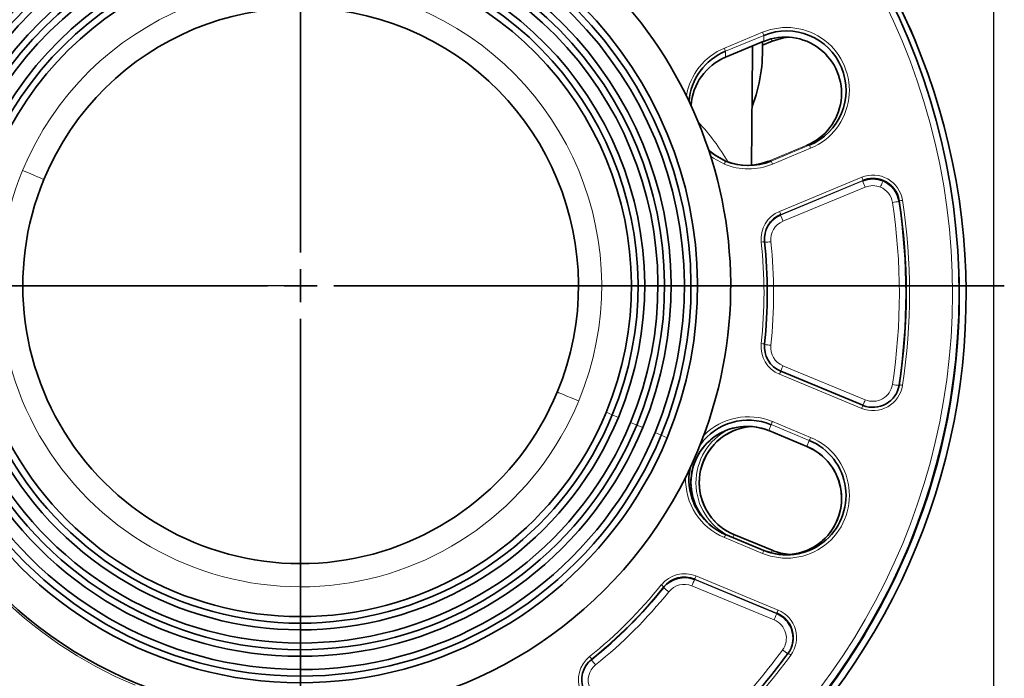
# Model space of a CAD drawing. Units: millimetres. Extents: x 1839 to 3009, y 2481 to 3315.
# Drawn here: x 2371 to 2519, y 2915 to 3014 of the extents above; entities that cross this region are included whole.
import ezdxf

# ---------------------------------------------------------------- set-up
doc = ezdxf.new("R2010")
doc.units = ezdxf.units.MM
doc.layers.get('0').update_dxf_attribs({"linetype": 'CONTINUOUS'})
doc.layers.get('DEFPOINTS').update_dxf_attribs({"linetype": 'CONTINUOUS'})
doc.layers.add('Dim', color=7, linetype='CONTINUOUS')
doc.layers.add('FORMAT', color=7, linetype='CONTINUOUS', lineweight=35)
doc.styles.get("Standard").update_dxf_attribs({"font": 'ISOCP.SHX', "width": 1.2})
doc.dimstyles.new('1$0', dxfattribs={"dimtxt": 2.8, "dimasz": 2.8, "dimexe": 1.25, "dimexo": 0, "dimgap": 1, "dimtad": 1, "dimrnd": 0.01, "dimdsep": 46, "dimtxsty": 'Standard', "dimcen": 0, "dimclrd": 256, "dimclre": 6, "dimclrt": 256, "dimazin": 2, "dimtfac": 0.8, "dimtmove": 0, "dimatfit": 3, "dimfxl": 1, "dimtolj": 1, "dimarcsym": 0})

# ---------------------------------------------------------------- blocks, each defined once
blk = doc.blocks.new('SW_CENTERMARKSYMBOL_0')
at = {"layer": 'FORMAT', "color": 0}
for p, q in [((0, 5), (0, 308.11)), ((0, 0), (0, 2.5)), ((-5, 0), (-105.63, 0)), ((0, 0), (-2.5, 0)), ((0, 0), (0, -2.5)), ((0, 0), (2.5, 0)), ((5, 0), (106.38, 0)), ((0, -5), (0, -105.22))]:
    blk.add_line(p, q, dxfattribs=at)
blk = doc.blocks.new('*D19')
at = {"layer": 'DEFPOINTS', "color": 0}
for p in [(2308.34, 3193), (2517.74, 3190.79), (2308.34, 2846.76)]:
    blk.add_point(p, dxfattribs=at)
at = {"layer": 'Dim', "color": 6, "lineweight": -2}
for p, q in [((2308.34, 3193), (2308.34, 2843.76)), ((2517.74, 3190.79), (2517.74, 2843.76))]:
    blk.add_line(p, q, dxfattribs=at)
at = {"layer": 'Dim', "lineweight": -2}
blk.add_line((2512.74, 2846.76), (2313.34, 2846.76), dxfattribs=at)
at = {"layer": 'Dim'}
for points in [[(2313.34, 2847.59), (2313.34, 2845.92), (2308.34, 2846.76)], [(2512.74, 2847.59), (2512.74, 2845.92), (2517.74, 2846.76)]]:
    blk.add_solid(points, dxfattribs=at)
at = {"layer": 'Dim', "insert": (2413.04, 2851.76), "char_height": 8, "attachment_point": 5}
blk.add_mtext('\\A1;209', dxfattribs=at)
blk = doc.blocks.new('*D20')
at = {"layer": 'DEFPOINTS', "color": 0}
for p in [(2252.41, 2974.17), (2413.02, 2974.17), (2413.02, 2873.57)]:
    blk.add_point(p, dxfattribs=at)
at = {"layer": 'Dim', "color": 6, "lineweight": -2}
for p, q in [((2413.02, 2974.17), (2249.41, 2974.17)), ((2413.02, 2873.57), (2249.41, 2873.57))]:
    blk.add_line(p, q, dxfattribs=at)
at = {"layer": 'Dim', "lineweight": -2}
blk.add_line((2252.41, 2878.57), (2252.41, 2969.17), dxfattribs=at)
at = {"layer": 'Dim'}
for points in [[(2251.58, 2969.17), (2253.25, 2969.17), (2252.41, 2974.17)], [(2251.58, 2878.57), (2253.25, 2878.57), (2252.41, 2873.57)]]:
    blk.add_solid(points, dxfattribs=at)
at = {"layer": 'Dim', "insert": (2247.41, 2923.87), "char_height": 8, "attachment_point": 5, "rotation": 90}
blk.add_mtext('\\A1;101', dxfattribs=at)

msp = doc.modelspace()

# ---------------------------------------------------------------- linework, layer by layer
at = {"color": 8, "linetype": 'Continuous', "lineweight": 18}
for p, q in [((2477.08, 3010.09), (2482.85, 3012.48)), ((2483.04, 3012.01), (2477.26, 3009.62)), ((2483.04, 3011.11), (2483.04, 3012.01)), ((2477.26, 3008.72), (2477.26, 3009.62)), ((2489.55, 2995.4), (2483.77, 2993.01)), ((2484.15, 2993.01), (2489.92, 2995.4)), ((2490.12, 2994.95), (2484.34, 2992.55)), ((2489.55, 2995.4), (2489.92, 2995.4)), ((2483.77, 2993.01), (2484.15, 2993.01)), ((2485.41, 2985.41), (2497.84, 2990.56)), ((2485.56, 2984.86), (2497.99, 2990.01)), ((2498.03, 2990.09), (2485.6, 2984.94)), ((2498.37, 2989.07), (2485.94, 2983.92)), ((2497.99, 2990.01), (2498.03, 2990.09)), ((2501.06, 2990.01), (2501.09, 2990.09)), ((2503.48, 2986.92), (2503.51, 2987)), ((2485.56, 2984.86), (2485.6, 2984.94)), ((2485.94, 2962.08), (2498.37, 2956.93)), ((2497.84, 2955.64), (2485.41, 2960.79)), ((2503.48, 2959.11), (2503.51, 2959.19)), ((2459.21, 2955.04), (2460.14, 2954.66)), ((2460.14, 2954.66), (2461.06, 2954.27)), ((2462.91, 2953.51), (2463.83, 2953.12)), ((2463.83, 2953.12), (2464.75, 2952.74)), ((2483.78, 2952.28), (2484.15, 2953.18)), ((2489.92, 2950.79), (2484.15, 2953.18)), ((2484.34, 2953.65), (2490.12, 2951.26)), ((2466.6, 2951.98), (2467.53, 2951.59)), ((2467.53, 2951.59), (2468.45, 2951.21)), ((2489.55, 2949.89), (2489.92, 2950.79)), ((2472.67, 2941.17), (2472.4, 2941.44)), ((2482.85, 2933.72), (2477.08, 2936.12)), ((2472.55, 2929.76), (2472.59, 2929.84)), ((2472.55, 2929.76), (2484.99, 2924.61)), ((2485.02, 2924.69), (2472.59, 2929.84)), ((2472.78, 2930.31), (2485.22, 2925.16)), ((2467.9, 2928.57), (2467.94, 2928.65)), ((2484.6, 2923.67), (2472.16, 2928.82)), ((2484.99, 2924.61), (2485.02, 2924.69)), ((2456.99, 2917.66), (2457.02, 2917.74))]:
    msp.add_line(p, q, dxfattribs=at)
at = {"color": 7, "linetype": 'Continuous', "lineweight": 35}
for p, q in [((2482.86, 3010.52), (2484.31, 3011.12)), ((2506.01, 3010.97), (2505.85, 3011.36)), ((2477.26, 3008.72), (2483.04, 3011.11)), ((2482.85, 3009.51), (2482.86, 3010.74)), ((2481.17, 2992.39), (2481.35, 3009.51)), ((2485.6, 2961.25), (2498.03, 2956.1)), ((2483.78, 2952.28), (2489.55, 2949.89)), ((2477.27, 2936.57), (2483.04, 2934.18)), ((2478.53, 2936.58), (2484.3, 2934.19)), ((2504.8, 2934.43), (2504.96, 2934.82))]:
    msp.add_line(p, q, dxfattribs=at)
at = {"color": 8, "linetype": 'Continuous', "lineweight": 18, "flags": 128}
for points in [[(2484.15, 3011.48), (2484.16, 3011.48), (2484.19, 3011.39), (2484.22, 3011.31), (2484.25, 3011.25), (2484.28, 3011.19), (2484.29, 3011.15), (2484.3, 3011.12), (2484.31, 3011.12)], [(2477.08, 2992.55), (2475.44, 2993.43), (2475, 2993.74)], [(2477.27, 2993.01), (2477.26, 2993), (2477.25, 2992.97), (2477.23, 2992.93), (2477.21, 2992.88), (2477.18, 2992.81), (2477.15, 2992.73), (2477.11, 2992.64), (2477.08, 2992.55)], [(2370.98, 2991.58), (2371.61, 2991.32), (2372.22, 2991.07), (2372.78, 2990.84), (2373.27, 2990.64), (2373.67, 2990.47), (2373.97, 2990.35), (2374.15, 2990.27), (2374.21, 2990.24)], [(2500.67, 2989.07), (2500.74, 2989.25), (2500.81, 2989.42), (2500.88, 2989.58), (2500.94, 2989.73), (2500.99, 2989.84), (2501.02, 2989.93), (2501.05, 2989.99), (2501.06, 2990.01)], [(2485.94, 2962.08), (2485.86, 2961.9), (2485.79, 2961.72), (2485.73, 2961.57), (2485.67, 2961.43), (2485.62, 2961.31), (2485.6, 2961.25)], [(2485.6, 2961.25), (2485.59, 2961.24), (2485.58, 2961.22), (2485.57, 2961.18), (2485.54, 2961.12), (2485.51, 2961.05), (2485.48, 2960.97), (2485.45, 2960.88), (2485.41, 2960.79)], [(2455.05, 2956.76), (2454.42, 2957.02), (2453.82, 2957.27), (2453.26, 2957.5), (2452.77, 2957.71), (2452.37, 2957.87), (2452.07, 2958), (2451.88, 2958.07), (2451.82, 2958.1)], [(2498.03, 2956.1), (2498.03, 2956.09), (2498.02, 2956.07), (2498, 2956.03), (2497.98, 2955.97), (2497.95, 2955.9), (2497.91, 2955.82), (2497.88, 2955.73), (2497.84, 2955.64)], [(2498.03, 2956.1), (2498.06, 2956.16), (2498.1, 2956.28), (2498.16, 2956.42), (2498.23, 2956.57), (2498.3, 2956.75), (2498.37, 2956.93)], [(2484.34, 2953.65), (2484.31, 2953.56), (2484.27, 2953.48), (2484.24, 2953.4), (2484.21, 2953.32), (2484.18, 2953.27), (2484.17, 2953.22), (2484.15, 2953.19), (2484.15, 2953.18)], [(2490.12, 2951.26), (2490.08, 2951.17), (2490.05, 2951.08), (2490.01, 2951), (2489.98, 2950.93), (2489.96, 2950.87), (2489.94, 2950.83), (2489.93, 2950.8), (2489.92, 2950.79)], [(2477.27, 2936.57), (2477.26, 2936.56), (2477.25, 2936.54), (2477.24, 2936.49), (2477.21, 2936.44), (2477.19, 2936.37), (2477.15, 2936.29), (2477.12, 2936.2), (2477.08, 2936.12)], [(2483.04, 2934.18), (2483.04, 2934.17), (2483.03, 2934.14), (2483.01, 2934.1), (2482.99, 2934.05), (2482.96, 2933.98), (2482.93, 2933.9), (2482.89, 2933.81), (2482.85, 2933.72)], [(2472.16, 2928.82), (2472.24, 2929), (2472.31, 2929.18), (2472.38, 2929.34), (2472.44, 2929.48), (2472.49, 2929.6), (2472.52, 2929.68), (2472.55, 2929.74), (2472.55, 2929.76)], [(2472.78, 2930.31), (2472.74, 2930.22), (2472.71, 2930.13), (2472.68, 2930.05), (2472.65, 2929.98), (2472.62, 2929.92), (2472.6, 2929.88), (2472.59, 2929.85), (2472.59, 2929.84)], [(2485.22, 2925.16), (2485.18, 2925.07), (2485.14, 2924.98), (2485.11, 2924.9), (2485.08, 2924.83), (2485.05, 2924.77), (2485.04, 2924.73), (2485.02, 2924.7), (2485.02, 2924.69)], [(2484.99, 2924.61), (2484.98, 2924.59), (2484.96, 2924.53), (2484.92, 2924.45), (2484.87, 2924.33), (2484.81, 2924.19), (2484.74, 2924.03), (2484.67, 2923.85), (2484.6, 2923.67)]]:
    msp.add_lwpolyline(points, dxfattribs=at)
at = {"color": 7, "linetype": 'Continuous', "lineweight": 35, "flags": 128}
for points in [[(2486.87, 3011.74), (2486.01, 3011.62), (2484.31, 3011.12)], [(2486.87, 3011.73), (2486.01, 3011.62), (2484.31, 3011.12)], [(2481.34, 3010.4), (2481.35, 3009.75), (2481.35, 3009.51)], [(2482.86, 3010.74), (2482.86, 3010.98), (2482.86, 3011.04)], [(2477.1, 2993.08), (2475.67, 2993.88), (2474.7, 2994.66)], [(2477.27, 2993.01), (2475.67, 2993.88), (2474.7, 2994.66)], [(2474.72, 2994.6), (2475.58, 2993.93), (2477.27, 2993.01)], [(2503.48, 2959.11), (2503.24, 2958.24), (2503.22, 2958.18)]]:
    msp.add_lwpolyline(points, dxfattribs=at)
at = {"color": 7, "linetype": 'Continuous', "lineweight": 35}
for centre, radius, start, end in [((2412.56, 2973.09), 99.98, 67.493, 247.507), ((2412.58, 2973.09), 99.98, 247.493, 67.507), ((2413.02, 2974.17), 65, 337.5, 157.5), ((2413.02, 2974.17), 60, 337.5, 157.5), ((2413.02, 2974.17), 59, 337.5, 157.5), ((2413.02, 2974.17), 58, 337.5, 157.5), ((2413.63, 2972.71), 99.99, 292.4944, 35.8088), ((2413.49, 2973.1), 99.97, 22.5, 35.579), ((2413.02, 2974.17), 56, 337.5, 157.5), ((2413.02, 2974.17), 55, 337.5, 157.5), ((2413.02, 2974.17), 54, 337.5, 157.5), ((2413.02, 2974.17), 52, 337.5, 157.5), ((2413.02, 2974.17), 51, 337.5, 157.5), ((2413.02, 2974.17), 50, 337.5, 157.5), ((2413.02, 2974.17), 42, 337.5, 157.5), ((2486.48, 3003.7), 8.99, 292.5051, 112.5037), ((2486.29, 3003.25), 8.5, 292.5037, 112.5051), ((2486.29, 3003.25), 8.5, 292.5036, 112.5051), ((2412.4, 2972.71), 99.99, 157.5045, 247.5043), ((2480.7, 3001.31), 8.99, 112.4939, 175.4131), ((2459.13, 3009.79), 23.72, 338.9266, 2.9699), ((2480.52, 3000.86), 8.5, 112.494, 176.2941), ((2480.52, 3000.86), 8.5, 112.4941, 176.2933), ((2477.26, 3008.72), 0.00051, 339.8853, 4.1361), ((2413.02, 2974.17), 65, 157.5, 337.5), ((2413.02, 2974.17), 60, 157.5, 337.5), ((2413.02, 2974.17), 59, 157.5, 337.5), ((2413.02, 2974.17), 58, 157.5, 337.5), ((2413.02, 2974.17), 56, 157.5, 337.5), ((2413.02, 2974.17), 55, 157.5, 337.5), ((2413.02, 2974.17), 54, 157.5, 337.5), ((2413.02, 2974.17), 52, 157.5, 337.5), ((2413.02, 2974.17), 51, 157.5, 337.5), ((2413.02, 2974.17), 50, 157.5, 337.5), ((2480.71, 3001.32), 8.99, 247.4993, 292.4946), ((2480.52, 3000.86), 8.5, 247.4993, 292.4946), ((2480.52, 3000.86), 8.5, 248.72, 292.4946), ((2499.52, 2986.31), 4, 67.4993, 112.4945), ((2499.56, 2986.39), 4, 67.4992, 112.4946), ((2413.02, 2974.17), 42, 157.5, 337.5), ((2499.53, 2986.31), 4, 8.6997, 67.5016), ((2499.56, 2986.39), 4, 8.6997, 67.5016), ((2412.56, 2973.01), 91.98, 351.3082, 8.698), ((2412.59, 2973.09), 91.98, 351.3082, 8.698), ((2487.13, 2981.25), 4, 112.4939, 186.2435), ((2487.09, 2981.16), 4, 112.4947, 157.4992), ((2412.59, 2973.09), 70.98, 353.7626, 6.2435), ((2487.13, 2964.94), 4, 173.7659, 247.5028), ((2499.56, 2959.79), 4, 247.4943, 351.3033), ((2480.71, 2944.87), 8.99, 67.4959, 144.3548), ((2480.52, 2944.42), 8.5, 67.4925, 202.5013), ((2480.52, 2944.42), 8.5, 67.4932, 247.5068), ((2481.78, 2944.43), 8.5, 94.5808, 247.4994), ((2481.78, 2944.43), 8.5, 112.4915, 247.5024), ((2483.74, 2952.29), 0.0331, 336.7873, 337.1832), ((2486.48, 2942.48), 8.99, 247.4932, 67.5068), ((2486.3, 2942.03), 8.5, 247.4932, 67.5068), ((2486.3, 2942.03), 8.5, 248.7142, 67.5069), ((2489.54, 2949.89), 0.00486, 335.8087, 338.524), ((2480.71, 2944.88), 8.99, 168.8375, 202.5051), ((2480.71, 2944.88), 8.99, 202.5054, 247.5008), ((2480.52, 2944.43), 8.5, 202.5054, 246.28), ((2412.42, 2972.71), 99.99, 247.4954, 337.4959), ((2484.3, 2934.19), 0.0000881, 11.278, 87.0918), ((2487.56, 2942.04), 8.5, 247.5046, 266.1186), ((2487.56, 2942.04), 8.5, 247.5046, 266.1218), ((2471.02, 2926.07), 4, 67.4973, 141.2341), ((2471.06, 2926.15), 4, 67.4973, 141.2341), ((2412.56, 2973.01), 70.98, 308.7564, 321.2374), ((2412.59, 2973.09), 70.98, 308.7564, 321.2374), ((2483.46, 2920.92), 4, 337.5037, 67.5051), ((2483.49, 2921), 4, 323.6966, 67.5058), ((2459.53, 2914.62), 4, 128.7565, 202.5061), ((2459.5, 2914.54), 4, 128.7567, 157.4993), ((2412.59, 2973.09), 91.98, 306.3021, 323.6918)]:
    msp.add_arc(centre, radius, start, end, dxfattribs=at)
at = {"color": 8, "linetype": 'Continuous', "lineweight": 18}
for centre, radius, start, end in [((2412.56, 2973.11), 98.98, 67.493, 247.507), ((2412.59, 2973.1), 98.98, 247.493, 67.507), ((2413.02, 2974.17), 45.5, 337.5, 157.5), ((2486.48, 3003.71), 9.49, 292.5044, 112.5044), ((2472.72, 3008.15), 11.01, 20.5017, 23.1341), ((2480.71, 3001.32), 9.49, 112.4941, 170.6683), ((2466.95, 3005.76), 11.01, 20.5017, 23.134), ((2483.04, 3011.11), 0.00051, 339.8853, 4.1361), ((2448.23, 2975.74), 34.02, 30.2164, 43.0071), ((2480.75, 2991.2), 10.09, 21.8058, 24.6104), ((2480.71, 3001.32), 9.49, 247.4993, 292.4946), ((2474.97, 2988.81), 10.09, 21.8058, 24.6104), ((2413.02, 2974.17), 45.5, 157.5, 337.5), ((2499.56, 2986.4), 4.5, 8.7012, 112.4948), ((2488.1, 2986.39), 10.6, 20.4374, 23.1742), ((2517.84, 2997.4), 21.18, 200.4362, 203.1752), ((2499.52, 2986.3), 3, 67.4992, 112.4946), ((2499.52, 2986.3), 3, 8.6997, 67.5017), ((2413.64, 2972.7), 98.99, 324.6676, 8.1321), ((2500.11, 3003.9), 17.31, 277.8681, 281.2078), ((2412.55, 2972.99), 90.98, 351.3082, 8.6979), ((2505.2, 2978.5), 8.66, 97.8684, 101.2071), ((2412.6, 2973.1), 92.48, 351.3082, 8.6979), ((2487.13, 2981.25), 4.5, 112.4939, 186.2436), ((2475.67, 2981.24), 10.59, 20.4365, 23.175), ((2505.42, 2992.26), 21.19, 200.4369, 203.1746), ((2487.09, 2981.15), 3, 112.494, 186.2434), ((2483.64, 2972.9), 7.92, 93.5581, 97.1453), ((2412.59, 2973.1), 70.48, 353.7626, 6.2435), ((2481.27, 3004.96), 24.3, 274.4652, 276.7042), ((2412.55, 2972.99), 71.98, 353.7626, 6.2435), ((2487.13, 2964.95), 4.5, 173.7659, 247.5027), ((2481.98, 2958.14), 7.33, 80.8486, 84.7375), ((2486.14, 2985.68), 20.6, 261.6457, 264.3428), ((2487.09, 2964.85), 3, 173.7658, 247.5028), ((2499.56, 2959.8), 4.5, 247.4943, 351.3033), ((2499.52, 2959.7), 3, 247.4942, 351.3034), ((2505, 2974.02), 14.99, 260.3515, 264.1911), ((2502.76, 2951.73), 7.5, 80.3515, 84.1908), ((2480.71, 2944.88), 9.49, 67.4977, 135.408), ((2481.78, 2944.42), 9, 116.9796, 243.8988), ((2412.58, 2973.12), 64.21, 200.8727, 247.501), ((2486.49, 2942.49), 9.49, 247.493, 67.507), ((2480.71, 2944.88), 9.49, 177.799, 247.5033), ((2468.82, 2940.19), 10.36, 336.8689, 339.5692), ((2478.53, 2936.58), 0.000129, 25.4544, 77.8106), ((2475.7, 2937.38), 9.18, 337.0687, 339.6206), ((2471.06, 2926.15), 4.5, 67.4971, 141.2342), ((2412.59, 2973.1), 70.48, 308.7564, 321.2374), ((2412.55, 2973), 71.98, 308.7564, 321.2374), ((2462.89, 2922.97), 7.6, 48.3929, 52.1806), ((2478, 2939.93), 15.2, 228.3921, 232.1813), ((2471.02, 2926.05), 3, 67.4972, 141.2342), ((2483.49, 2921), 4.5, 323.6966, 67.5058), ((2483.45, 2920.9), 3, 323.6966, 67.5058), ((2412.55, 2972.99), 90.98, 306.3021, 323.6918), ((2500.2, 2938.37), 24, 233.3215, 235.6497), ((2459.53, 2914.63), 4.5, 128.7565, 202.5061), ((2450.23, 2912.77), 8.42, 36.1782, 39.6103), ((2470.6, 2927.61), 16.86, 216.1801, 219.6087), ((2412.6, 2973.1), 92.48, 306.3021, 323.6918), ((2482.72, 2912.56), 7.27, 52.7082, 56.6342), ((2459.49, 2914.52), 3, 128.7566, 202.506)]:
    msp.add_arc(centre, radius, start, end, dxfattribs=at)

# ---------------------------------------------------------------- block references
at = {"layer": 'FORMAT', "color": 7}
msp.add_blockref('SW_CENTERMARKSYMBOL_0', (2413.02, 2974.17), dxfattribs=at)

# ---------------------------------------------------------------- dimensions: what is measured, and where the dimension line sits
at = {"layer": 'Dim'}
for base, p1, p2, angle, picture, middle in [((2308.34, 2846.76), (2517.74, 3190.79), (2308.34, 3193), 0, '*D19', (2413.04, 2851.76)), ((2252.41, 2974.17), (2413.02, 2873.57), (2413.02, 2974.17), 90, '*D20', (2247.41, 2923.87))]:
    dim = msp.add_linear_dim(base=base, p1=p1, p2=p2, angle=angle, dimstyle='1$0', override={"dimtxt": 8, "dimasz": 5, "dimexe": 3, "dimdec": 0}, dxfattribs=at)
    dim.commit()
    dim.dimension.update_dxf_attribs({"geometry": picture, "text_midpoint": middle})

doc.saveas('drawing.dxf')
